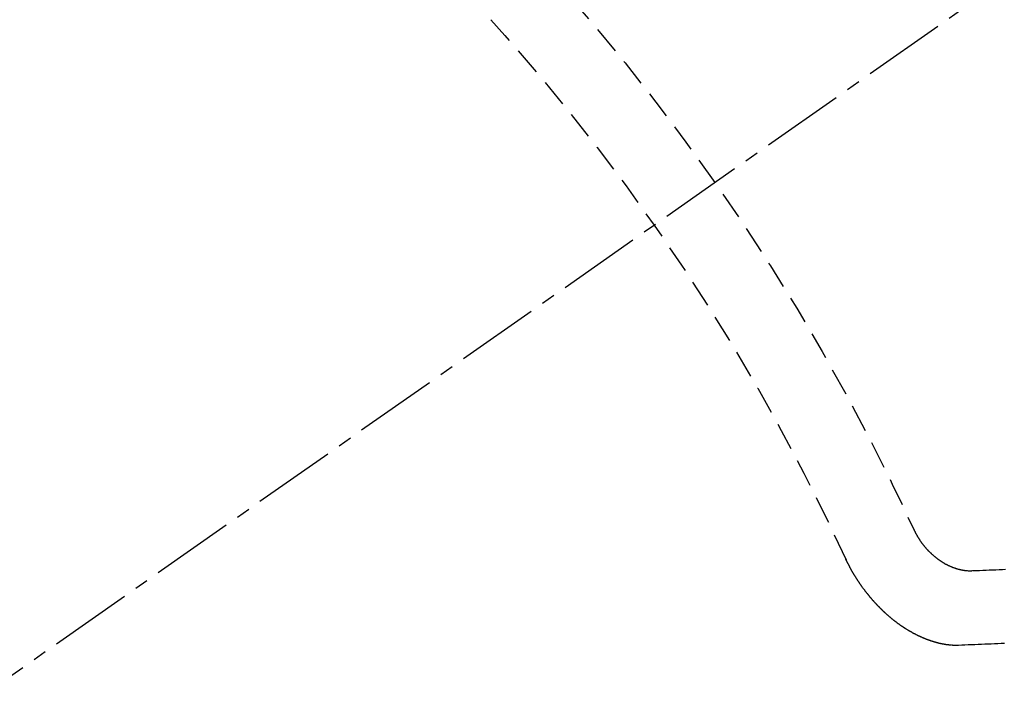
# Model space of a CAD drawing. Units: millimetres. Extents: x -109 to 26472, y -120 to 8847.
# Drawn here: x 15331 to 15340, y 7134 to 7140 of the extents above; entities that cross this region are included whole.
import ezdxf

# ---------------------------------------------------------------- set-up
doc = ezdxf.new("R2010")
doc.units = ezdxf.units.MM
doc.linetypes.add('CENTER2', pattern=[1.125, 0.75, -0.125, 0.125, -0.125])
doc.linetypes.add('HIDDEN', pattern=[0.375, 0.25, -0.125])
doc.layers.get('DEFPOINTS').update_dxf_attribs({"color": 146})
for name, color, linetype in [('150-機器', 8, 'Continuous'), ('160-文字', 254, 'Continuous'), ('166-寸法B', 11, 'Continuous')]:
    doc.layers.add(name, color=color, linetype=linetype)
doc.styles.add('KH001', font='txt')
doc.dimstyles.new('KH1xx030', dxfattribs={"dimscale": 30, "dimtxt": 2, "dimasz": 0.6, "dimexe": 0.3, "dimexo": 1.2, "dimgap": 0.5, "dimtad": 3, "dimdec": 1, "dimdsep": 46, "dimlunit": 6, "dimtxsty": 'KH001', "dimblk": 'DOT', "dimcen": 1, "dimdle": 1, "dimclrd": 256, "dimclre": 256, "dimclrt": 256, "dimadec": 0, "dimazin": 0, "dimtfac": 1, "dimtdec": 1, "dimtix": 1, "dimtmove": 2, "dimatfit": 3, "dimldrblk": 'CLOSEDBLANK', "dimfxl": 1, "dimtolj": 1, "dimtzin": 0, "dimlwd": -1, "dimlwe": -1, "dimarcsym": 0})

# ---------------------------------------------------------------- blocks, each defined once
blk = doc.blocks.new('F402_H')
at = {"layer": '150-機器', "color": 13, "linetype": 'CENTER2'}
blk.add_line((0, 0), (244.018, -170.8633), dxfattribs=at)
at = {"layer": '150-機器', "color": 13, "linetype": 'HIDDEN'}
for points in [[(219.5467, -158.129), (219.5444, -158.1322), (219.5429, -158.1361), (219.542, -158.1391), (219.5398, -158.1424), (219.5383, -158.1462), (219.536, -158.1495), (219.5351, -158.1525), (219.5336, -158.1563), (219.5313, -158.1596), (219.5296, -158.162), (219.5281, -158.1659), (219.5259, -158.1692), (219.5244, -158.173), (219.5221, -158.1763), (219.5212, -158.1793), (219.5189, -158.1826), (219.5166, -158.1858), (219.5152, -158.1897), (219.5129, -158.1929), (219.5111, -158.1954), (219.5089, -158.1987), (219.5074, -158.2025), (219.5051, -158.2058), (219.5028, -158.209), (219.5005, -158.2123), (219.4982, -158.2156), (219.4965, -158.218), (219.495, -158.2219), (219.4928, -158.2251), (219.4905, -158.2284), (219.4882, -158.2317), (219.4859, -158.2349), (219.4836, -158.2382), (219.4819, -158.2406), (219.4796, -158.2439), (219.4773, -158.2472), (219.475, -158.2504), (219.4727, -158.2537), (219.4696, -158.2564), (219.4673, -158.2597), (219.4651, -158.2629), (219.4633, -158.2654), (219.4611, -158.2687), (219.4588, -158.2719), (219.4557, -158.2746), (219.4534, -158.2779), (219.4511, -158.2812), (219.448, -158.2839), (219.4463, -158.2863), (219.444, -158.2896), (219.4409, -158.2923), (219.4386, -158.2955), (219.4363, -158.2988), (219.4332, -158.3015), (219.4309, -158.3048), (219.4284, -158.3067), (219.4261, -158.3099), (219.423, -158.3126), (219.4207, -158.3159), (219.4176, -158.3186), (219.4153, -158.3219), (219.4128, -158.3237), (219.4097, -158.3264), (219.4074, -158.3297), (219.4043, -158.3324), (219.4012, -158.3351), (219.3994, -158.3375), (219.3963, -158.3402), (219.3932, -158.3429), (219.3901, -158.3456), (219.3884, -158.3481), (219.3853, -158.3508), (219.3822, -158.3535), (219.3791, -158.3562), (219.3766, -158.358), (219.3735, -158.3607), (219.3712, -158.364), (219.3681, -158.3667), (219.3655, -158.3686), (219.3624, -158.3713), (219.3593, -158.374), (219.3568, -158.3759), (219.3537, -158.3785), (219.3506, -158.3812), (219.348, -158.3831), (219.3449, -158.3858), (219.3416, -158.3871), (219.3385, -158.3898), (219.3354, -158.3925), (219.3328, -158.3944), (219.3297, -158.3971), (219.3272, -158.399), (219.3233, -158.4011), (219.3202, -158.4038), (219.3176, -158.4057), (219.3137, -158.4078), (219.3112, -158.4097), (219.3081, -158.4124), (219.3047, -158.4137), (219.3016, -158.4164), (219.2991, -158.4182), (219.2952, -158.4204), (219.2926, -158.4223), (219.2893, -158.4236), (219.2862, -158.4263), (219.2828, -158.4276), (219.2797, -158.4303), (219.2764, -158.4316), (219.2738, -158.4334), (219.2699, -158.4356), (219.2674, -158.4374), (219.2635, -158.4396), (219.2601, -158.4409), (219.2576, -158.4428), (219.2542, -158.4441), (219.2503, -158.4462), (219.2478, -158.4481), (219.2444, -158.4494), (219.2411, -158.4507), (219.2372, -158.4528), (219.2346, -158.4547), (219.2313, -158.456), (219.2279, -158.4573), (219.2246, -158.4586), (219.2212, -158.4599), (219.2179, -158.4612), (219.2153, -158.4631), (219.2114, -158.4652), (219.2081, -158.4665), (219.2047, -158.4678), (219.2014, -158.4691), (219.198, -158.4704), (219.1947, -158.4718), (219.1913, -158.4731), (219.1885, -158.4735), (219.1852, -158.4749), (219.1818, -158.4762), (219.1785, -158.4775), (219.1751, -158.4788), (219.1718, -158.4801), (219.1684, -158.4814), (219.1657, -158.4819), (219.1623, -158.4832), (219.159, -158.4845), (219.1548, -158.4852), (219.152, -158.4857), (219.1487, -158.487), (219.1453, -158.4883), (219.1425, -158.4888), (219.1392, -158.4901), (219.1356, -158.49), (219.1322, -158.4914), (219.1289, -158.4927), (219.1261, -158.4932), (219.1219, -158.4939), (219.1192, -158.4944), (219.1158, -158.4957), (219.113, -158.4962), (219.1094, -158.4961), (219.1061, -158.4974), (219.1033, -158.4979), (219.0997, -158.4978), (219.0964, -158.4991), (219.0936, -158.4996), (219.09, -158.4995), (219.0872, -158.5), (219.0839, -158.5013), (219.0803, -158.5012), (219.0775, -158.5017), (219.0739, -158.5016), (219.0711, -158.5021), (219.0683, -158.5026), (219.0647, -158.5025), (219.062, -158.503), (219.0584, -158.5029), (219.0556, -158.5034), (219.052, -158.5034), (219.0492, -158.5038), (219.0464, -158.5043), (219.0434, -158.5034), (219.0406, -158.5039), (219.037, -158.5038), (219.0343, -158.5043), (219.0312, -158.5034), (219.0285, -158.5039), (219.0249, -158.5038), (219.0227, -158.5035), (219.0191, -158.5034), (219.016, -158.5025), (219.0133, -158.503), (219.0102, -158.5021)], [(219.0102, -158.5021), (218.9807, -158.5009), (218.9505, -158.5005), (218.9209, -158.4992), (218.8914, -158.498), (218.8618, -158.4968), (218.8322, -158.4956), (218.8026, -158.4943), (218.7731, -158.4931), (218.7435, -158.4919), (218.7139, -158.4906)], [(220.1666, -158.3913), (220.1657, -158.3943), (220.1642, -158.3982), (220.1625, -158.4006), (220.161, -158.4045), (220.1593, -158.4069), (220.1578, -158.4108), (220.1561, -158.4132), (220.1552, -158.4162), (220.1529, -158.4195), (220.152, -158.4225), (220.1506, -158.4264), (220.1488, -158.4288), (220.1474, -158.4327), (220.1456, -158.4351), (220.1442, -158.439), (220.1425, -158.4414), (220.141, -158.4452), (220.1393, -158.4477), (220.1378, -158.4515), (220.1361, -158.454), (220.1346, -158.4578), (220.1329, -158.4603), (220.1314, -158.4641), (220.1297, -158.4666), (220.1282, -158.4704), (220.1265, -158.4729), (220.1242, -158.4761), (220.1233, -158.4792), (220.121, -158.4824), (220.1201, -158.4854), (220.1179, -158.4887), (220.1161, -158.4912), (220.1147, -158.495), (220.113, -158.4975), (220.1107, -158.5007), (220.1098, -158.5037), (220.1075, -158.507), (220.1052, -158.5103), (220.1043, -158.5133), (220.102, -158.5166), (220.1003, -158.519), (220.0988, -158.5229), (220.0971, -158.5253), (220.0948, -158.5286), (220.0931, -158.531), (220.0916, -158.5349), (220.0893, -158.5381), (220.0876, -158.5406), (220.0853, -158.5439), (220.0836, -158.5463), (220.0821, -158.5502), (220.0804, -158.5526), (220.0781, -158.5559), (220.0759, -158.5591), (220.0741, -158.5616), (220.0727, -158.5654), (220.0709, -158.5679), (220.0687, -158.5711), (220.0664, -158.5744), (220.0647, -158.5769), (220.0624, -158.5801), (220.0607, -158.5826), (220.0592, -158.5864), (220.0569, -158.5897), (220.0552, -158.5921), (220.0529, -158.5954), (220.0512, -158.5979), (220.0489, -158.6011), (220.0472, -158.6036), (220.0449, -158.6069), (220.0426, -158.6101), (220.0409, -158.6126), (220.0386, -158.6158), (220.0369, -158.6183), (220.0346, -158.6216), (220.0323, -158.6248), (220.0306, -158.6273), (220.0283, -158.6305), (220.026, -158.6338), (220.0243, -158.6363), (220.022, -158.6395), (220.0203, -158.642), (220.018, -158.6452), (220.0157, -158.6485), (220.014, -158.651), (220.0117, -158.6542), (220.01, -158.6567), (220.0077, -158.66), (220.0054, -158.6632), (220.0037, -158.6657), (220.0006, -158.6684), (219.9989, -158.6708), (219.9966, -158.6741), (219.9943, -158.6774), (219.9926, -158.6798), (219.9903, -158.6831), (219.9886, -158.6855), (219.9863, -158.6888), (219.9832, -158.6915), (219.9815, -158.6939), (219.9792, -158.6972), (219.9775, -158.6997), (219.9752, -158.7029), (219.9721, -158.7056), (219.9703, -158.7081), (219.9681, -158.7113), (219.9663, -158.7138), (219.9632, -158.7165), (219.961, -158.7198), (219.9592, -158.7222), (219.9569, -158.7255), (219.9544, -158.7274), (219.9521, -158.7306), (219.9504, -158.7331), (219.9481, -158.7363), (219.945, -158.739), (219.9433, -158.7415), (219.941, -158.7448), (219.9385, -158.7466), (219.9362, -158.7499), (219.9339, -158.7532), (219.9314, -158.7551), (219.9291, -158.7583), (219.9265, -158.7602), (219.9243, -158.7635), (219.9225, -158.7659), (219.9194, -158.7686), (219.9171, -158.7719), (219.9146, -158.7738), (219.9123, -158.777), (219.9106, -158.7795), (219.9075, -158.7822), (219.9058, -158.7846), (219.9027, -158.7873), (219.901, -158.7898), (219.8979, -158.7925), (219.8956, -158.7957), (219.893, -158.7976), (219.8908, -158.8009), (219.8882, -158.8028), (219.8859, -158.806), (219.8834, -158.8079), (219.8811, -158.8112), (219.8786, -158.8131), (219.8763, -158.8163), (219.8738, -158.8182), (219.8715, -158.8215), (219.8689, -158.8233), (219.8666, -158.8266), (219.8641, -158.8285), (219.861, -158.8312), (219.8593, -158.8336), (219.8562, -158.8363), (219.8545, -158.8388), (219.8514, -158.8415), (219.8488, -158.8434), (219.8465, -158.8466), (219.844, -158.8485), (219.8417, -158.8518), (219.8392, -158.8537), (219.8361, -158.8564), (219.8344, -158.8588), (219.8313, -158.8615), (219.8287, -158.8634), (219.8256, -158.8661), (219.8239, -158.8685), (219.8208, -158.8712), (219.8183, -158.8731), (219.816, -158.8764), (219.8134, -158.8782), (219.8103, -158.8809), (219.8078, -158.8828), (219.8061, -158.8853), (219.803, -158.888), (219.8005, -158.8898), (219.7974, -158.8925), (219.7956, -158.895), (219.7925, -158.8977), (219.79, -158.8996), (219.7875, -158.9014), (219.7844, -158.9041), (219.7818, -158.906), (219.7795, -158.9093), (219.777, -158.9112), (219.7745, -158.913), (219.7714, -158.9157), (219.7688, -158.9176), (219.7663, -158.9195), (219.7632, -158.9222), (219.7615, -158.9246), (219.7584, -158.9273), (219.7558, -158.9292), (219.7533, -158.9311), (219.7502, -158.9338), (219.7477, -158.9357), (219.7451, -158.9376), (219.742, -158.9403), (219.7395, -158.9421), (219.737, -158.944), (219.7339, -158.9467), (219.7313, -158.9486), (219.7288, -158.9505), (219.7263, -158.9523), (219.7232, -158.955), (219.7206, -158.9569), (219.7181, -158.9588), (219.715, -158.9615), (219.7124, -158.9634), (219.7099, -158.9652), (219.7074, -158.9671), (219.7043, -158.9698), (219.7017, -158.9717), (219.6992, -158.9736), (219.6967, -158.9755), (219.6936, -158.9782), (219.691, -158.98), (219.6885, -158.9819), (219.6852, -158.9832), (219.6826, -158.9851), (219.6795, -158.9878), (219.677, -158.9897), (219.6745, -158.9916), (219.6719, -158.9934), (219.6694, -158.9953), (219.666, -158.9966), (219.6629, -158.9993), (219.6604, -159.0012), (219.6579, -159.0031), (219.6553, -159.005), (219.652, -159.0063), (219.6494, -159.0081), (219.6469, -159.01), (219.6444, -159.0119), (219.6413, -159.0146), (219.6379, -159.0159), (219.6354, -159.0178), (219.6329, -159.0197), (219.6303, -159.0215), (219.627, -159.0228), (219.6244, -159.0247), (219.6219, -159.0266), (219.6194, -159.0285), (219.616, -159.0298), (219.6135, -159.0317), (219.611, -159.0335), (219.6076, -159.0348), (219.6051, -159.0367), (219.6025, -159.0386), (219.5992, -159.0399), (219.5967, -159.0418), (219.5941, -159.0437), (219.5908, -159.045), (219.5882, -159.0469), (219.5857, -159.0487), (219.5824, -159.05), (219.5798, -159.0519), (219.5765, -159.0532), (219.5739, -159.0551), (219.5714, -159.057), (219.5681, -159.0583), (219.5655, -159.0602), (219.5622, -159.0615), (219.5602, -159.0625), (219.5577, -159.0644), (219.5543, -159.0657), (219.5518, -159.0676), (219.5484, -159.0689), (219.5459, -159.0708), (219.5426, -159.0721), (219.5406, -159.0732), (219.5373, -159.0745), (219.5347, -159.0763), (219.5314, -159.0777), (219.5288, -159.0795), (219.5255, -159.0808), (219.5235, -159.0819), (219.5202, -159.0832), (219.5176, -159.0851), (219.5143, -159.0864), (219.5123, -159.0875), (219.509, -159.0888), (219.5064, -159.0906), (219.5031, -159.0919), (219.5011, -159.093), (219.4978, -159.0943), (219.4953, -159.0962), (219.4919, -159.0975), (219.4891, -159.098), (219.4866, -159.0999), (219.4832, -159.1012), (219.4813, -159.1022), (219.4779, -159.1035), (219.4746, -159.1049), (219.4726, -159.1059), (219.4693, -159.1072), (219.4673, -159.1083), (219.464, -159.1096), (219.4606, -159.1109), (219.4586, -159.112), (219.4553, -159.1133), (219.4525, -159.1138), (219.45, -159.1156), (219.4466, -159.1169), (219.4439, -159.1174), (219.4413, -159.1193), (219.4385, -159.1198), (219.4352, -159.1211), (219.4332, -159.1222), (219.4299, -159.1235), (219.4271, -159.124), (219.4246, -159.1258), (219.4218, -159.1263), (219.4184, -159.1276), (219.4157, -159.1281), (219.4131, -159.13), (219.4104, -159.1305), (219.407, -159.1318), (219.4042, -159.1323), (219.4023, -159.1334), (219.3989, -159.1347), (219.3961, -159.1352), (219.3928, -159.1365), (219.3908, -159.1375), (219.388, -159.138), (219.3847, -159.1393), (219.3819, -159.1398), (219.38, -159.1409), (219.3766, -159.1422), (219.3738, -159.1427), (219.3711, -159.1432), (219.3677, -159.1445), (219.3657, -159.1455), (219.363, -159.146), (219.3596, -159.1473), (219.3568, -159.1478), (219.3541, -159.1483), (219.3513, -159.1488), (219.3487, -159.1507), (219.346, -159.1512), (219.3432, -159.1517), (219.3404, -159.1521), (219.3376, -159.1526), (219.3343, -159.1539), (219.3315, -159.1544), (219.3295, -159.1555), (219.3268, -159.156), (219.324, -159.1565), (219.3212, -159.157), (219.3179, -159.1583), (219.3151, -159.1588), (219.3123, -159.1592), (219.3095, -159.1597), (219.3067, -159.1602), (219.3048, -159.1613), (219.302, -159.1618), (219.2992, -159.1623), (219.2965, -159.1628), (219.2937, -159.1632), (219.2909, -159.1637), (219.2881, -159.1642), (219.2853, -159.1647), (219.2826, -159.1652), (219.2798, -159.1657), (219.277, -159.1662), (219.2742, -159.1667), (219.2715, -159.1672), (219.2687, -159.1677), (219.2659, -159.1681), (219.2631, -159.1686), (219.2603, -159.1691), (219.2576, -159.1696), (219.2548, -159.1701), (219.252, -159.1706), (219.25, -159.1717), (219.2478, -159.1713), (219.2451, -159.1718), (219.2415, -159.1717), (219.2387, -159.1722), (219.2359, -159.1727), (219.2331, -159.1732), (219.2309, -159.1729), (219.2281, -159.1734), (219.2254, -159.1739), (219.2226, -159.1744), (219.2204, -159.174), (219.2176, -159.1745), (219.2148, -159.175), (219.212, -159.1755), (219.2098, -159.1752), (219.2071, -159.1757), (219.2043, -159.1761), (219.2021, -159.1758), (219.1993, -159.1763), (219.1971, -159.176), (219.1943, -159.1765), (219.1915, -159.177), (219.1885, -159.1761), (219.1857, -159.1766), (219.1835, -159.1762), (219.1808, -159.1767), (219.1785, -159.1764), (219.1758, -159.1769), (219.1736, -159.1766), (219.1708, -159.177), (219.1686, -159.1767), (219.1658, -159.1772), (219.1628, -159.1763), (219.16, -159.1768), (219.1578, -159.1765), (219.155, -159.177), (219.1528, -159.1766), (219.15, -159.1771), (219.1478, -159.1768), (219.145, -159.1773), (219.142, -159.1764)], [(219.142, -159.1764), (219.1124, -159.1752), (219.0829, -159.1739), (219.0533, -159.1727), (219.0237, -159.1715), (218.9936, -159.1711), (218.964, -159.1698), (218.9336, -159.168), (218.904, -159.1668), (218.8744, -159.1656), (218.8449, -159.1643), (218.8153, -159.1631), (218.7849, -159.1613), (218.7553, -159.1601), (218.7257, -159.1588)]]:
    blk.add_lwpolyline(points, dxfattribs=at)
for centre, radius, start, end in [((243.7125, -170.6494), 31.2914, 133.88955, 156.11043), ((237.8505, -166.5448), 20.1459, 134.69224, 155.30774), ((237.8505, -166.5448), 19.4736, 134.69224, 155.30774)]:
    blk.add_arc(centre, radius, start, end, dxfattribs=at)
blk = doc.blocks.new('_ClosedBlank')
at = {"color": 0, "linetype": 'ByBlock', "lineweight": -2}
for p, q in [((-1, 0.16667), (0, 0)), ((-1, 0.16667), (-1, -0.16667)), ((0, 0), (-1, -0.16667))]:
    blk.add_line(p, q, dxfattribs=at)
blk = doc.blocks.new('_Dot')
at = {"color": 0, "linetype": 'ByBlock', "lineweight": -2}
blk.add_line((-0.5, 0), (-1, 0), dxfattribs=at)
at = {"color": 0, "linetype": 'ByBlock', "const_width": 0.5}
blk.add_lwpolyline([(-0.25, 0, 1), (0.25, 0, 1)], format="xyb", close=True, dxfattribs=at)
blk = doc.blocks.new('*D430')
at = {"layer": '166-寸法B', "transparency": 16777216}
for p, q in [((15356.0692, 7513.1941), (14791.9575, 7513.1941)), ((14800.9575, 7495.1941), (14800.9575, 7106.1941)), ((15384.6985, 7088.1941), (14791.9575, 7088.1941))]:
    blk.add_line(p, q, dxfattribs=at)
at = {"layer": 'DEFPOINTS', "color": 0, "transparency": 16777216}
for p in [(15392.0692, 7513.1941), (14800.9575, 7088.1941), (15420.6985, 7088.1941)]:
    blk.add_point(p, dxfattribs=at)
at = {"layer": '166-寸法B', "transparency": 16777216, "xscale": 18, "yscale": 18, "zscale": 18}
for p, rotation in [((14800.9575, 7513.1941), 90), ((14800.9575, 7088.1941), 270)]:
    blk.add_blockref('_Dot', p, dxfattribs=dict(at, rotation=rotation))
at = {"layer": '166-寸法B', "transparency": 16777216, "insert": (14755.9575, 7300.6941), "char_height": 60, "attachment_point": 5, "rotation": 90, "style": 'KH001'}
blk.add_mtext('\\A1;425', dxfattribs=at)

msp = doc.modelspace()

# ---------------------------------------------------------------- block references
at = {"layer": '150-機器', "xscale": -1}
msp.add_blockref('F402_H', (15558.7111, 7293.4041), dxfattribs=at)

# ---------------------------------------------------------------- dimensions: what is measured, and where the dimension line sits
at = {"layer": '166-寸法B'}
dim = msp.add_linear_dim(base=(14800.9575, 7088.1941), p1=(15392.0692, 7513.1941), p2=(15420.6985, 7088.1941), angle=90, dimstyle='KH1xx030', dxfattribs=at)
dim.commit()
dim.dimension.update_dxf_attribs({"geometry": '*D430', "text_midpoint": (14755.9575, 7300.6941)})

# ---------------------------------------------------------------- leaders
at = {"layer": '160-文字', "annotation_type": 0, "has_hookline": 1, "hookline_direction": 1}
for points, text_width in [([(15438.7111, 7300.6497), (15215.5589, 5751.9657), (15197.5589, 5751.9657)], 963.9594), ([(15778.6966, 7281.2684), (15933.3089, 5215.3372), (15915.3089, 5215.3372)], 1266.0914)]:
    msp.add_leader(points, dimstyle='KH1xx030', override={"dimgap": 0.5, "dimtad": 1}, dxfattribs=dict(at, text_width=text_width))
at = {"layer": '160-文字'}
msp.add_leader([(15678.7111, 7293.2684), (15215.5589, 5751.9657)], dimstyle='KH1xx030', override={"dimgap": 0.5, "dimtad": 1}, dxfattribs=at)

doc.saveas('drawing.dxf')
